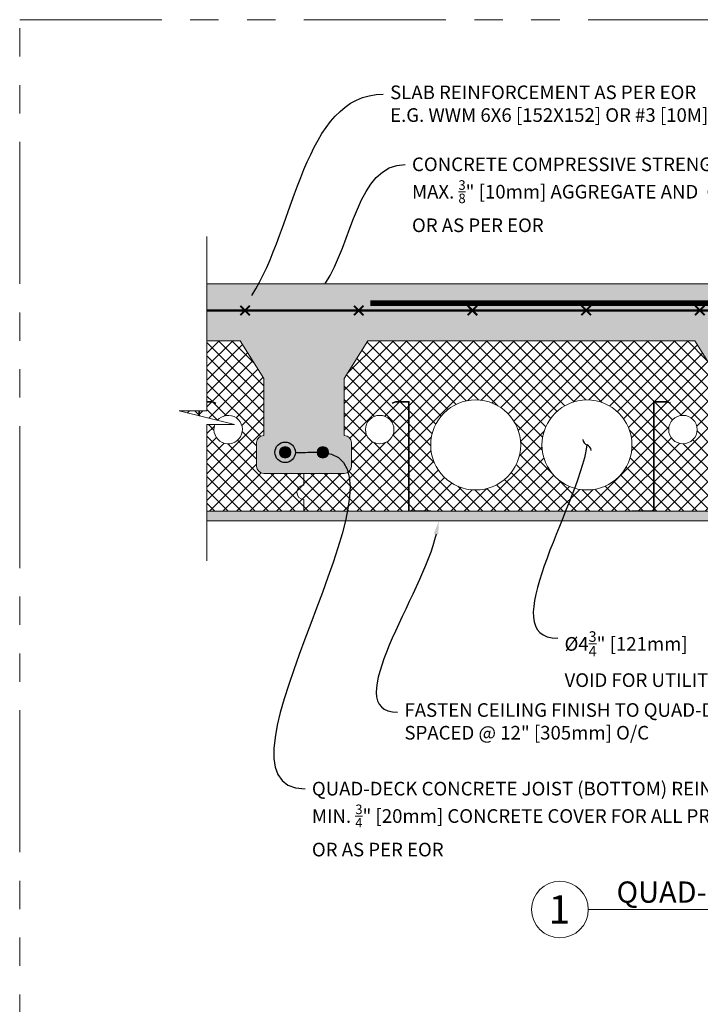
# Model space of a CAD drawing. Units: inches. Extents: x 138 to 1864, y 221 to 341.
# Drawn here: x 138 to 174, y 289 to 341 of the extents above; entities that cross this region are included whole.
import ezdxf
from ezdxf import colors
from ezdxf.entities.mleader import LeaderData, LeaderLine
from ezdxf.enums import TextEntityAlignment as Align
from ezdxf.math import Vec2, Vec3

# ---------------------------------------------------------------- set-up
doc = ezdxf.new("R2010")
doc.units = ezdxf.units.IN
doc.header["$MEASUREMENT"] = 0
doc.linetypes.add('PHANTOM2', pattern=[1.25, 0.625, -0.125, 0.125, -0.125, 0.125, -0.125])
doc.layers.add('0 @ 1', color=7, linetype='Continuous')
for name, color, linetype, lineweight in [('QD - Dimensions Callouts', 7, 'Continuous', 5), ('QD - Hatch', 7, 'Continuous', 0), ('QD - Object Lines', 7, 'Continuous', 18), ('QD - Object Thinner Lines', 7, 'Continuous', 9)]:
    doc.layers.add(name, color=color, linetype=linetype, lineweight=lineweight)
doc.layers.add('VP Boundary', color=7, linetype='Continuous', plot=False)
doc.styles.get("Standard").update_dxf_attribs({"font": 'arial.ttf'})
doc.styles.add('Tahoma', font='tahoma.ttf')
pattern_1 = [(45, (0, 0), (-0.3535533905932738, 0.3535533905932738), []), (135, (0, 0), (-0.3535533905932738, -0.3535533905932737), [])]

# ---------------------------------------------------------------- blocks, each defined once
blk = doc.blocks.new('rebar')
at = {"layer": 'QD - Hatch'}
h = blk.add_hatch(color=256, dxfattribs=at)
h.dxf.hatch_style = 1
edge = h.paths.add_edge_path()
edge.add_arc((-0.9940944881889777, 1.110319958269475), 0.3, 0, 360)
h = blk.add_hatch(color=256, dxfattribs=at)
h.dxf.hatch_style = 1
edge = h.paths.add_edge_path()
edge.add_arc((0.9940944881890132, 1.110319958269475), 0.3, 0, 360)
for centre in [(-0.9940944881889777, 1.110319958269475), (0.9940944881890132, 1.110319958269475)]:
    blk.add_circle(centre, 0.3, dxfattribs=at)
blk = doc.blocks.new('*U234')
at = {"layer": 'QD - Dimensions Callouts'}
blk.add_line((0.8423, -0.5126), (8.23055012722112, -0.5126), dxfattribs=at)
blk.add_circle((0.5923, -0.5126), 0.25, dxfattribs=at)
at = {"layer": 'QD - Dimensions Callouts', "style": 'Tahoma', "flags": 8}
blk.add_attdef('VIEWNAME', text='', height=0.1875, dxfattribs=at).set_placement((1.0922, -0.5109), align=Align.BOTTOM_LEFT)
blk.add_attdef('#_001', (0.4933081262592344, -0.6363197447951645), '', height=0.25, dxfattribs=at)
blk.add_attdef('VPSCALE', text='', height=0.0938, dxfattribs=at).set_placement((8.23055012722112, -0.589), align=Align.TOP_RIGHT)
blk = doc.blocks.new('*U40')
at = {"color": 0, "lineweight": 0, "const_width": 0.1}
for points in [[(-0.25, -0.25), (0.25, 0.25)], [(-0.25, 0.25), (0.25, -0.25)]]:
    blk.add_lwpolyline(points, dxfattribs=at)
blk = doc.blocks.new('*U41')
at = {"layer": 'QD - Hatch', "color": 0, "linetype": 'ByBlock', "lineweight": -2}
for p in [(0, 0), (6, 0), (12, 0), (18, 0), (24, 0), (30, 0), (36, 0), (42, 0), (48, 0), (54, 0), (60, 0), (66, 0)]:
    blk.add_blockref('*U40', p, dxfattribs=at)
blk = doc.blocks.new('panels11')
at = {"layer": 'QD - Hatch'}
h = blk.add_hatch(dxfattribs=at)
h.set_pattern_fill('ANSI37', color=253, scale=4)
h.set_pattern_definition(pattern_1)
h.paths.add_polyline_path([(4.302321522435591, 0.2719523498064973), (3.267010236135491, 0.2719523498064973), (4.302321522435591, 0.01382025447230129)])
h.paths.add_polyline_path([(7.724603734714321, 1.975078189462693), (6.474603734714435, 3.975078189462693), (4.722453825549508, 3.975078189462693), (4.722453825549508, 0.7620781894626134), (5.019659309727899, 0.7620781894626134), (5.196321522435596, 0.6977784025174287), (5.185718897992501, 0.6686479312730287), (5.014193173325907, 0.7310781894626075), (4.722453825549508, 0.7310781894626075), (4.722453825549508, 0.2719523498064973), (4.333321522435597, 0.2719523498064973), (4.333321522435597, 0.00609108638416167), (5.276195244657432, -0.2289937357107132, -11.45121606854495), (5.145599716678447, -0.4538133369924822), (4.722453825549508, -0.4538133369924822), (4.722453825549508, -5.024921810537308), (9.849603734714435, -5.024921810537307), (9.849603734714435, -4.399921810537307, -1), (9.849603734714435, -3.649921810537307), (9.849603734714435, -3.024921810537307), (7.724603734714435, -3.024921810537307, -0.4142135623730951), (7.349603734714435, -2.649921810537307), (7.349603734714435, -1.399921810537307, -0.4142135623730951), (7.724603734714435, -1.024921810537307)])
h = blk.add_hatch(dxfattribs=at)
h.set_pattern_fill('ANSI37', color=253, scale=4)
h.set_pattern_definition(pattern_1)
edge = h.paths.add_edge_path(flags=16)
edge.add_arc((24.78710373471444, -1.524921810537279), 2.375, 0, 360)
edge = h.paths.add_edge_path(flags=16)
edge.add_arc((18.91210373471444, -1.524921810537279), 2.375, 0, 360)
edge = h.paths.add_edge_path(flags=16)
edge.add_arc((13.84960373471444, -0.7124218105373075), 0.75, 0, 360)
h.paths.add_polyline_path([(28.3333215224356, -5.024921810537279), (28.3333215224356, 0.7310781894626643), (29.01419317332591, 0.7310781894626643), (29.1857188979925, 0.6686479312730569), (29.1963215224356, 0.6977784025174287), (29.0196593097279, 0.7620781894626703), (28.30232152243559, 0.7620781894626703), (28.30232152243559, -4.993921810537358), (27.15232152243561, -4.993921810537358), (27.15232152243561, -5.024921810537279)], flags=17)
edge = h.paths.add_edge_path(flags=16)
edge.add_arc((29.84960373471444, -0.7124218105373075), 0.75, 0, 360)
edge = h.paths.add_edge_path()
edge.add_line((31.72460373471444, -3.024921810537307), (31.72460373471444, -5.024921810537279))
edge.add_line((31.72460373471444, -5.024921810537279), (28.3333215224356, -5.024921810537279))
edge.add_line((28.3333215224356, -5.024921810537279), (28.3333215224356, 0.7310781894626643))
edge.add_line((28.3333215224356, 0.7310781894626643), (29.01419317332591, 0.7310781894626643))
edge.add_line((29.01419317332591, 0.7310781894626643), (29.1857188979925, 0.6686479312730853))
edge.add_line((29.1857188979925, 0.6686479312730853), (29.1963215224356, 0.6977784025174287))
edge.add_line((29.1963215224356, 0.6977784025174287), (29.0196593097279, 0.7620781894626703))
edge.add_line((29.0196593097279, 0.7620781894626703), (28.30232152243559, 0.7620781894626703))
edge.add_line((28.30232152243559, 0.7620781894626703), (28.30232152243559, -4.993921810537358))
edge.add_line((28.30232152243559, -4.993921810537358), (27.15232152243561, -4.993921810537358))
edge.add_line((27.15232152243561, -4.993921810537358), (27.15232152243561, -5.024921810537279))
edge.add_line((27.15232152243561, -5.024921810537279), (16.54688594699331, -5.024921810537279))
edge.add_line((16.54688594699331, -5.024921810537279), (16.54688594699331, -4.993921810537358))
edge.add_line((16.54688594699331, -4.993921810537358), (15.39688594699322, -4.993921810537358))
edge.add_line((15.39688594699322, -4.993921810537358), (15.39688594699322, 0.7620781894626703))
edge.add_line((15.39688594699322, 0.7620781894626703), (14.67954815970091, 0.7620781894626703))
edge.add_line((14.67954815970091, 0.7620781894626703), (14.50288594699322, 0.6977784025174287))
edge.add_line((14.50288594699322, 0.6977784025174287), (14.51348857143643, 0.6686479312730853))
edge.add_line((14.51348857143643, 0.6686479312730853), (14.68501429610291, 0.7310781894626643))
edge.add_line((14.68501429610291, 0.7310781894626643), (15.36588594699327, 0.7310781894626643))
edge.add_line((15.36588594699327, 0.7310781894626643), (15.36588594699327, -5.024921810537279))
edge.add_line((15.36588594699327, -5.024921810537279), (9.849603734714435, -5.024921810537279))
edge.add_line((9.849603734714435, -5.024921810537279), (9.849603734714435, -4.399921810537279))
edge.add_arc((9.849603734714435, -4.024921810537279), 0.375, 90, 270, ccw=False)
edge.add_line((9.849603734714435, -3.649921810537279), (9.849603734714435, -3.024921810537279))
edge.add_line((9.849603734714435, -3.024921810537279), (11.97460373471444, -3.024921810537307))
edge.add_arc((11.97460373471444, -2.649921810537307), 0.375, 270, 360)
edge.add_line((12.34960373471444, -2.649921810537307), (12.34960373471444, -1.399921810537279))
edge.add_arc((11.97460373471444, -1.399921810537279), 0.375, 0, 90)
edge.add_line((11.97460373471444, -1.024921810537279), (11.97460373471444, 1.975078189462494))
edge.add_line((11.97460373471444, 1.975078189462494), (13.22460373471444, 3.975078189462693))
edge.add_line((13.22460373471444, 3.975078189462693), (30.47460373471444, 3.975078189462693))
edge.add_line((30.47460373471444, 3.975078189462693), (31.72460373471432, 1.975078189462693))
edge.add_line((31.72460373471432, 1.975078189462693), (31.72460373471444, -1.024921810537279))
edge.add_arc((31.72460373471444, -1.399921810537279), 0.375, 90, 180)
edge.add_line((31.34960373471444, -1.399921810537279), (31.34960373471444, -2.649921810537307))
edge.add_arc((31.72460373471444, -2.649921810537307), 0.375, 180, 270)
at = {"layer": 'QD - Dimensions Callouts', "color": 0}
blk.add_lwpolyline([(4.722453825549508, -7.640683830041553), (4.722453825549508, -0.4538133369924822), (6.177897414963525, -0.4538133369924822), (3.267010236135491, 0.2719523498064973), (4.722453825549508, 0.2719523498064973), (4.722453825549508, 9.48509145609205)], dxfattribs=at)
at = {"layer": 'QD - Object Lines'}
for p, q in [((4.722453825549508, 3.975078189462693), (6.474603734714435, 3.975078189462693)), ((6.474603734714435, 3.975078189462693), (7.724603734714321, 1.975078189462693)), ((11.97460373471444, 1.975078189462494), (13.22460373471444, 3.975078189462693)), ((13.22460373471444, 3.975078189462693), (30.47460373471444, 3.975078189462693)), ((30.47460373471444, 3.975078189462693), (31.72460373471432, 1.975078189462693)), ((7.724603734714321, 1.975078189462693), (7.724603734714435, -1.024921810537307)), ((11.97460373471444, -1.024921810537279), (11.97460373471444, 1.975078189462494)), ((31.72460373471432, 1.975078189462693), (31.72460373471444, -1.024921810537279)), ((7.349603734714435, -1.399921810537307), (7.349603734714435, -2.649921810537307)), ((12.34960373471444, -2.649921810537307), (12.34960373471444, -1.399921810537279)), ((31.34960373471444, -1.399921810537279), (31.34960373471444, -2.649921810537307)), ((7.724603734714435, -3.024921810537307), (9.849603734714435, -3.024921810537307)), ((9.849603734714435, -3.649921810537279), (9.849603734714435, -3.024921810537279)), ((9.849603734714435, -3.024921810537279), (11.97460373471444, -3.024921810537307)), ((9.849603734714435, -3.024921810537307), (9.849603734714435, -3.649921810537307)), ((31.72460373471444, -3.024921810537307), (31.72460373471444, -5.024921810537279)), ((9.849603734714435, -5.024921810537279), (9.849603734714435, -4.399921810537279)), ((9.849603734714435, -4.399921810537307), (9.849603734714435, -5.024921810537307)), ((9.849603734714435, -5.024921810537307), (4.722453825549508, -5.024921810537307)), ((31.72460373471444, -5.024921810537279), (9.849603734714435, -5.024921810537279))]:
    blk.add_line(p, q, dxfattribs=at)
for centre, radius in [((18.91210373471444, -1.524921810537279), 2.375), ((24.78710373471444, -1.524921810537279), 2.375), ((13.84960373471444, -0.7124218105373075), 0.75), ((29.84960373471444, -0.7124218105373075), 0.75)]:
    blk.add_circle(centre, radius, dxfattribs=at)
for centre, radius, start, end in [((5.849603734714435, -0.7124218105373075), 0.75, 159.8297228720021, 139.8664993629821), ((7.724603734714435, -1.399921810537307), 0.3749999999999999, 90, 180), ((11.97460373471444, -1.399921810537279), 0.3749999999999999, 0, 90), ((31.72460373471444, -1.399921810537279), 0.3749999999999999, 90, 180), ((7.724603734714435, -2.649921810537307), 0.3749999999999999, 180, 270), ((11.97460373471444, -2.649921810537307), 0.3749999999999999, 270, 0), ((31.72460373471444, -2.649921810537307), 0.3749999999999999, 180, 270), ((9.849603734714435, -4.024921810537307), 0.375, 90, 270)]:
    blk.add_arc(centre, radius, start, end, dxfattribs=at)
at = {"layer": 'QD - Object Thinner Lines'}
for points in [[(4.722453825549508, 0.7620781894626134), (5.019659309727899, 0.7620781894626134), (5.196321522435596, 0.6977784025174287), (5.185718897992501, 0.6686479312730285), (5.014193173325907, 0.7310781894626075), (4.722453825549508, 0.7310781894626075)], [(4.302321522435591, 0.01382025447230717), (4.302321522435591, 0.2719523498064973)], [(4.333321522435597, 0.2719523498064973), (4.333321522435597, 0.006091086384174105)]]:
    blk.add_lwpolyline(points, dxfattribs=at)
for points in [[(14.51348857143643, 0.6686479312730853), (14.68501429610291, 0.7310781894626643), (15.36588594699327, 0.7310781894626643), (15.36588594699327, -5.024921810537364), (16.54688594699331, -5.024921810537364), (16.54688594699331, -4.993921810537358), (15.39688594699322, -4.993921810537358), (15.39688594699322, 0.7620781894626703), (14.67954815970091, 0.7620781894626703), (14.50288594699322, 0.6977784025174287)], [(29.1857188979925, 0.6686479312730853), (29.01419317332591, 0.7310781894626643), (28.3333215224356, 0.7310781894626643), (28.3333215224356, -5.024921810537364), (27.15232152243561, -5.024921810537364), (27.15232152243561, -4.993921810537358), (28.30232152243559, -4.993921810537358), (28.30232152243559, 0.7620781894626703), (29.0196593097279, 0.7620781894626703), (29.1963215224356, 0.6977784025174287)]]:
    blk.add_lwpolyline(points, close=True, dxfattribs=at)
blk = doc.blocks.new('_DotBlank')
at = {"color": 0, "linetype": 'ByBlock', "lineweight": -2}
blk.add_line((-0.5, 0), (-1, 0), dxfattribs=at)
blk.add_circle((0, 0), 0.5, dxfattribs=at)
blk = doc.blocks.new('_Integral')
at = {"color": 0, "linetype": 'ByBlock', "lineweight": -2}
for centre, start, end in [((0.44488802, -0.09133463), 101.9999999980396, 167.9999999799194), ((-0.44488802, 0.09133463), 282.0000000215427, 348.0000000034225)]:
    blk.add_arc(centre, 0.45416667, start, end, dxfattribs=at)

msp = doc.modelspace()

# ---------------------------------------------------------------- hatches: boundary and pattern name
at = {"layer": 'QD - Hatch'}
h = msp.add_hatch(dxfattribs=at)
h.set_pattern_fill('AR-CONC', color=256, scale=0.4)
h.set_pattern_definition([(49.99999999999999, (0, -124), (2.869040730403014, -0.2510085399303805), [0.3, -3.3]), (355, (0, -124), (-0.5550053344520001, 3.008768534800048), [0.24, -2.64]), (100.45144446, (0.239086724, -124.020917376), (2.314035386908448, 2.757759963874518), [0.2549607679999999, -2.804568447999999]), (46.18420000000001, (0, -123.2), (4.26896532268629, -0.6620771231723062), [0.45, -4.95]), (96.63563549, (0.35574698, -123.255173228), (3.738647782696914, 3.896474403098202), [0.3824413680000001, -4.20685504]), (351.1841639899999, (0, -123.2), (3.738647780219093, 3.896474401079961), [0.36, -3.960000004]), (21, (0.4, -123.4), (2.387628208473847, -1.610475562661355), [0.3, -3.3]), (326.0000000000001, (0.4, -123.4), (0.9732613276863269, 2.900600180187412), [0.24, -2.64]), (71.45144474, (0.5989690160000001, -123.534206296), (3.360889506919885, 1.290124611225415), [0.2549607600000001, -2.804568448]), (37.50000000000001, (0, -124), (0.04863942126916268, 1.331575415325246), [0, -2.608, 0, -2.68, 0, -2.65]), (7.499999999999999, (0, -124), (1.052278149768594, 1.577646847529441), [0, -1.528, 0, -2.548, 0, -1.01]), (327.5, (-0.892, -124), (2.135289744689636, -0.09021948693751902), [0, -1, 0, -3.12, 0, -4.14]), (317.5, (-1.292, -124), (2.332744677369545, 0.400419929329271), [0, -1.3, 0, -2.072, 0, -2.94])])
edge = h.paths.add_edge_path()
edge.add_spline(control_points=[(151.7005407862898, 317.2304070520576), (151.6999437999777, 317.2411660791425), (151.6993274557875, 317.2519045659476), (151.6986916411251, 317.2626223930014)], knot_values=[0, 0, 0, 0, 0.03221000921073688, 0.03221000921073688, 0.03221000921073688, 0.03221000921073688], degree=3, periodic=0)
edge.add_line((151.6986916411251, 317.2626223930014), (151.6525008344036, 318.0412535055151))
edge.add_arc((151.6347351395106, 318.340727010328), 0.299999999999929, 179.9999999999892, 273.39498407160454, ccw=False)
edge.add_arc((151.6347351395107, 318.3407270103281), 0.3000000000000114, 0, 180, ccw=False)
edge.add_arc((151.6347351395108, 318.340727010328), 0.2999999999998977, -86.60501592843337, 1.0913936421275139e-11, ccw=False)
edge.add_line((151.6525008344036, 318.0412535055151), (151.7006027548259, 317.2304070520586))
edge.add_line((151.7006027548259, 317.2304070520586), (152.6288296276996, 317.2304070520586))
edge.add_line((152.6288296276996, 317.2304070520586), (153.56442408076, 317.2304070520586))
edge.add_spline(control_points=[(153.56442408076, 317.2304070520577), (153.5650235096182, 317.241031387056), (153.5656018232951, 317.2516356890043), (153.5661589005127, 317.26221984284)], knot_values=[0, 0, 0, 0, 0.03179641217188435, 0.03179641217188435, 0.03179641217188435, 0.03179641217188435], degree=3, periodic=0)
edge.add_line((153.5661589005127, 317.26221984284), (153.6229241158887, 318.0407270103281))
edge.add_arc((153.6229241158886, 318.340727010328), 0.2999999999998977, 179.9999999999783, 270.00000000001626, ccw=False)
edge.add_arc((153.6229241158887, 318.3407270103281), 0.3000000000000114, 0, 180, ccw=False)
edge.add_arc((153.6229241158887, 318.340727010328), 0.2999999999999829, -90.0000000000054, 1.0913936421275139e-11, ccw=False)
edge.add_line((153.6229241158887, 318.0407270103281), (153.5644844935408, 317.2304070520586))
edge.add_line((153.5644844935408, 317.2304070520586), (154.7538296276996, 317.2304070520586))
edge.add_arc((154.7538296276996, 317.6054070520586), 0.375, 270, 360)
edge.add_line((155.1288296276996, 317.6054070520586), (155.1288296276996, 318.8554070520586))
edge.add_arc((154.7538296276996, 318.8554070520586), 0.375, 0, 90)
edge.add_line((154.7538296276996, 319.2304070520586), (154.7538296276996, 322.2304070520584))
edge.add_line((154.7538296276996, 322.2304070520584), (156.0038296276996, 324.2304070520586))
edge.add_line((156.0038296276996, 324.2304070520586), (173.2538296276996, 324.2304070520586))
edge.add_line((173.2538296276996, 324.2304070520586), (174.5038296276995, 322.2304070520586))
edge.add_line((174.5038296276995, 322.2304070520586), (174.5038296276996, 319.2304070520586))
edge.add_arc((174.5038296276996, 318.8554070520586), 0.375, 90, 180)
edge.add_line((174.1288296276996, 318.8554070520586), (174.1288296276996, 317.6054070520586))
edge.add_arc((174.5038296276996, 317.6054070520586), 0.375, 180, 270)
edge.add_line((174.5038296276996, 317.2304070520586), (174.5038296276996, 315.2304070520586))
edge.add_line((174.5038296276996, 315.2304070520586), (186.5038296276996, 315.2304070520586))
edge.add_line((186.5038296276996, 315.2304070520586), (186.5038296276996, 317.2304070520586))
edge.add_arc((186.5038296276996, 317.6054070520586), 0.375, 270, 360)
edge.add_line((186.8788296276996, 317.6054070520586), (186.8788296276996, 318.8554070520586))
edge.add_arc((186.5038296276996, 318.8554070520586), 0.375, 0, 90)
edge.add_line((186.5038296276996, 319.2304070520586), (186.5038296276998, 322.2304070520586))
edge.add_line((186.5038296276998, 322.2304070520586), (187.7538296276996, 324.2304070520586))
edge.add_line((187.7538296276996, 324.2304070520586), (205.0038296276996, 324.2304070520586))
edge.add_line((205.0038296276996, 324.2304070520586), (206.2538296276996, 322.2304070520584))
edge.add_line((206.2538296276996, 322.2304070520584), (206.2538296276996, 319.2304070520586))
edge.add_arc((206.2538296276996, 318.8554070520586), 0.375, 90, 180)
edge.add_line((205.8788296276996, 318.8554070520586), (205.8788296276996, 317.6054070520586))
edge.add_arc((206.2538296276996, 317.6054070520586), 0.375, 180, 270)
edge.add_line((206.2538296276996, 317.2304070520586), (208.3788296276996, 317.2304070520586))
edge.add_line((208.3788296276996, 317.2304070520586), (210.5038296276996, 317.2304070520586))
edge.add_arc((210.5038296276996, 317.6054070520586), 0.375, 270, 360)
edge.add_line((210.8788296276996, 317.6054070520586), (210.8788296276996, 318.8554070520586))
edge.add_arc((210.5038296276996, 318.8554070520586), 0.375, 0, 90)
edge.add_line((210.5038296276996, 319.2304070520586), (210.5038296276998, 322.2304070520586))
edge.add_line((210.5038296276998, 322.2304070520586), (211.7538296276996, 324.2304070520586))
edge.add_line((211.7538296276996, 324.2304070520586), (217.3137651093669, 324.2304070520586))
edge.add_line((217.3137651093669, 324.2304070520586), (217.3137651093669, 327.2304070520586))
edge.add_line((217.3137651093669, 327.2304070520586), (147.5016797185347, 327.2304070520586))
edge.add_line((147.5016797185347, 327.2304070520586), (147.5016797185347, 324.2304070520586))
edge.add_line((147.5016797185347, 324.2304070520586), (149.2538296276996, 324.2304070520586))
edge.add_line((149.2538296276996, 324.2304070520586), (150.5038296276995, 322.2304070520586))
edge.add_line((150.5038296276995, 322.2304070520586), (150.5038296276996, 319.2304070520586))
edge.add_arc((150.5038296276996, 318.8554070520586), 0.375, 90, 180)
edge.add_line((150.1288296276996, 318.8554070520586), (150.1288296276996, 317.6054070520586))
edge.add_arc((150.5038296276996, 317.6054070520586), 0.375, 180, 270)
edge.add_line((150.5038296276996, 317.2304070520586), (151.7005407862897, 317.2304070520586))
h = msp.add_hatch(dxfattribs=at)
h.set_pattern_fill('AR-SAND', color=256, scale=0.24)
h.set_pattern_definition([(37.50000000000001, (0, -124), (-0.01511840594630596, 0.4624377045631581), [0, -0.3648, 0, -0.408, 0, -0.39]), (7.499999999999999, (0, -124), (0.4247464092642545, 0.6773150556551376), [0, -0.1968, 0, -0.3288, 0, -0.126]), (327.5, (-0.2952, -124), (0.7473940468203588, 0.001358172848871586), [0, -0.12, 0, -0.432, 0, -0.564]), (317.5, (-0.2952, -124), (0.7214703850973504, 0.2106421355842198), [0, -0.06, 0, -0.2832, 0, -0.324])])
h.paths.add_polyline_path([(147.5016797185347, 315.2304070520586), (147.5016797185347, 314.7304070520585), (217.3137651093669, 314.7304070520586), (217.3137651093669, 315.2304070520586)])

# ---------------------------------------------------------------- linework, layer by layer
for points, const_width in [([(147.5016797185347, 325.830390358532), (217.3137651093669, 325.830390358532)], 0.125), ([(156.1391006573853, 326.2200433946257), (204.834070823494, 326.2200433946257)], 0.3)]:
    msp.add_lwpolyline(points, dxfattribs=dict(at, const_width=const_width))
at = {"layer": 'QD - Object Lines'}
msp.add_line((217.3137651093669, 327.2304070520586), (147.5016797185347, 327.2304070520586), dxfattribs=at)
at = {"layer": 'QD - Object Thinner Lines', "color": 0}
msp.add_line((147.5016797185347, 314.7304070520586), (217.3137651093669, 314.7304070520586), dxfattribs=at)
at = {"layer": 'VP Boundary', "color": 254, "linetype": 'PHANTOM2', "lineweight": 0, "ltscale": 12}
msp.add_lwpolyline([(137.6248110759733, 341.1784860240222), (229.5788339381942, 341.1784860240222), (229.5788339381942, 237.2300725687518), (137.6248110759733, 237.2300725687518)], close=True, dxfattribs=at)

# ---------------------------------------------------------------- block references
msp.add_blockref('panels11', (142.7792258929852, 320.2553288625959))
at = {"layer": '0 @ 1'}
ref = msp.add_blockref('*U234', (162.5949217486492, 297.2730317414083), dxfattribs=dict(at, xscale=5.982031850390181, yscale=5.982031850390181, zscale=5.982031850390181))
ref.add_attrib('VPSCALE', 'Scale: N.T.S.', dxfattribs={"layer": 'QD - Dimensions Callouts', "height": 0.5611145875665992, "style": 'Tahoma'}).set_placement((211.8303347559189, 293.7496149815285), align=Align.TOP_RIGHT)
ref.add_attrib('VIEWNAME', 'QUAD-DECK FLUSHED BEAM DETAIL (Panels Parallel to Beam)', dxfattribs={"layer": 'QD - Dimensions Callouts', "height": 1.121630971948159, "style": 'Tahoma'}).set_placement((169.1284969356454, 294.2168116690439), align=Align.BOTTOM_LEFT)
ref.add_attrib('#_001', '1', (165.5459066719883, 293.4665467610114), dxfattribs={"layer": 'QD - Dimensions Callouts', "height": 1.495507962597545, "style": 'Tahoma'})
at = {"layer": 'QD - Hatch'}
msp.add_blockref('*U41', (149.5208499858276, 325.830390358532), dxfattribs=at)
at = {"layer": 'QD - Hatch', "color": 0}
msp.add_blockref('rebar', (152.6288296276996, 317.2304070520586), dxfattribs=at)

# ---------------------------------------------------------------- leaders
at = {"layer": 'QD - Dimensions Callouts'}
ml = msp.add_multileader_mtext('Standard', dxfattribs=at)
ml.set_content('SLAB REINFORCEMENT AS PER EOR \\PE.G. WWM 6X6 [152X152] OR #3 [10M] EACH WAY ', color=7)
ml.set_leader_properties(color=256)
ml.build(insert=Vec2(0, 0))
ml.multileader.update_dxf_attribs({"leader_type": 2, "text_right_attachment_type": 3, "dogleg_length": 0.36, "arrow_head_size": 0.72, "scale": 4})
ctx = ml.context
ctx.base_point, ctx.scale, ctx.char_height, ctx.arrow_head_size, ctx.landing_gap_size, ctx.plane_origin = Vec3(156.816203507958, 337.2444482644873), 4, 0.72, 0.72, 0.36, Vec3(148.0688297284083, 334.3669825217095)
ctx.right_attachment = 3
notes = []
notes.append((ctx, [(0, (1, 1, 0), (155.376203507958, 337.2444482644873), (1, 0), 1.44, [(0, [(149.4801064417883, 326.0229308159903)], 0, [])])]))
ctx.mtext.insert, ctx.mtext.width, ctx.mtext.flow_direction = Vec3(157.176203507958, 337.7043936942281), 50.3338185459293, 5
ml = msp.add_multileader_mtext('Standard', dxfattribs=at)
ml.set_content('\\A1;CONCRETE COMPRESSIVE STRENGTH AS SPECIFIED\\PMAX. {\\H0.7x;\\S3/8;\\H1.4286x;" [10mm] AGGREGATE AND  6" [150mm] SLUMP \\POR AS PER EOR}', color=7)
ml.set_leader_properties(color=256)
ml.build(insert=Vec2(0, 0))
ml.multileader.update_dxf_attribs({"leader_type": 2, "text_right_attachment_type": 3, "dogleg_length": 0.36, "arrow_head_size": 0.72, "scale": 4})
ctx = ml.context
ctx.base_point, ctx.scale, ctx.char_height, ctx.arrow_head_size, ctx.landing_gap_size, ctx.plane_origin = Vec3(157.9696765969096, 333.5376151726684), 4, 0.72, 0.72, 0.36, Vec3(151.0684416940286, 327.0136049661961)
ctx.right_attachment = 3
notes.append((ctx, [(0, (1, 1, 0), (156.5296765969096, 333.5376151726684), (1, 0), 1.44, [(0, [(153.3654989070322, 326.6636731670849)], 0, [])])]))
ctx.mtext.insert, ctx.mtext.width, ctx.mtext.flow_direction = Vec3(158.3296765969096, 333.9037544496125), 50.3338185459293, 5
ml = msp.add_multileader_mtext('Standard', dxfattribs=at)
ml.set_content('QUAD-DECK CONCRETE JOIST (BOTTOM) REINFORCEMENT AS SPECIFIED\\P{\\A1;MIN. \\H0.7x;\\S3/4;\\H1.4286x;" [20mm] CONCRETE COVER FOR ALL PRIMARY REBAR\\POR AS PER EOR}', color=7)
ml.set_leader_properties(color=256)
ml.set_arrow_properties(name='DOTBLANK')
ml.build(insert=Vec2(0, 0))
ml.multileader.update_dxf_attribs({"leader_type": 2, "text_right_attachment_type": 3, "dogleg_length": 0.36, "arrow_head_size": 1.08, "scale": 4})
ctx = ml.context
ctx.base_point, ctx.scale, ctx.char_height, ctx.arrow_head_size, ctx.landing_gap_size, ctx.plane_origin = Vec3(152.688231855647, 300.5820997349967), 4, 0.72, 1.08, 0.36, Vec3(156.1308974105415, 315.2304070520586)
ctx.right_attachment = 3
notes.append((ctx, [(0, (1, 1, 0), (151.248231855647, 300.5820997349967), (1, 0), 1.44, [(1, [(151.6347351395107, 318.3407270103281), (153.6229241158887, 318.3407270103281)], 0, [])])]))
ctx.mtext.insert, ctx.mtext.width, ctx.mtext.defined_height, ctx.mtext.flow_direction = Vec3(153.048231855647, 300.9482390119408), 43.34453746134182, 3.155433665077315, 5
ml = msp.add_multileader_mtext('Standard', dxfattribs=at)
ml.set_content('\\A1;%%C4{\\H0.77x;\\S3/4;\\H1.2987x;" [121mm]\\P\\A0;\\H1x;VOID FOR UTILITIES}', color=7)
ml.set_leader_properties(color=256)
ml.set_arrow_properties(name='INTEGRAL')
ml.build(insert=Vec2(0, 0))
ml.multileader.update_dxf_attribs({"leader_type": 2, "text_right_attachment_type": 3, "dogleg_length": 0.36, "arrow_head_size": 0.72, "scale": 4})
ctx = ml.context
ctx.base_point, ctx.scale, ctx.char_height, ctx.arrow_head_size, ctx.landing_gap_size, ctx.plane_origin = Vec3(166.0218143037422, 308.5285459210597), 4, 0.72, 0.72, 0.36, Vec3(168.1824131101084, 316.72576226749)
ctx.right_attachment = 3
notes.append((ctx, [(0, (1, 1, 0), (164.5818143037422, 308.5285459210597), (1, 0), 1.44, [(0, [(167.5663296276996, 318.7304070520586)], 0, [])])]))
ctx.mtext.insert, ctx.mtext.width, ctx.mtext.flow_direction = Vec3(166.3818143037422, 308.8946850690816), 13.37877186577623, 5
ml = msp.add_multileader_mtext('Standard', dxfattribs=at)
ml.set_content('FASTEN CEILING FINISH TO QUAD-DECK INTEGRATED METAL FURRING \\PSPACED @ 12" [305mm] O/C', color=7)
ml.set_leader_properties(color=256)
ml.build(insert=Vec2(0, 0))
ml.multileader.update_dxf_attribs({"leader_type": 2, "text_right_attachment_type": 3, "dogleg_length": 0.36, "arrow_head_size": 0.72, "scale": 4})
ctx = ml.context
ctx.base_point, ctx.scale, ctx.char_height, ctx.arrow_head_size, ctx.landing_gap_size, ctx.plane_origin = Vec3(157.5723339160731, 304.6333238240464), 4, 0.72, 0.72, 0.36, Vec3(189.5270779027265, 314.7304070520586)
ctx.right_attachment = 3
notes.append((ctx, [(1, (1, 1, 0), (156.1323339160732, 304.6333238240464), (1, 0), 1.44, [(0, [(159.7526299571213, 314.7304070520586)], 0, [])])]))
ctx.mtext.insert, ctx.mtext.width, ctx.mtext.flow_direction = Vec3(157.9323339160732, 305.0991628417818), 44.20837457547509, 5
for ctx, leaders in notes:
    for number, flags, end, landing, length, lines in leaders:
        leader = LeaderData()
        leader.index, (leader.has_last_leader_line, leader.has_dogleg_vector, leader.attachment_direction) = number, flags
        leader.last_leader_point, leader.dogleg_vector, leader.dogleg_length = Vec3(end), Vec3(landing), length
        for number, points, colour, breaks in lines:
            line = LeaderLine()
            line.index, line.vertices, line.color, line.breaks = number, Vec3.list(points), colors.encode_raw_color(colour), breaks
            leader.lines.append(line)
        ctx.leaders.append(leader)

doc.saveas('drawing.dxf')
